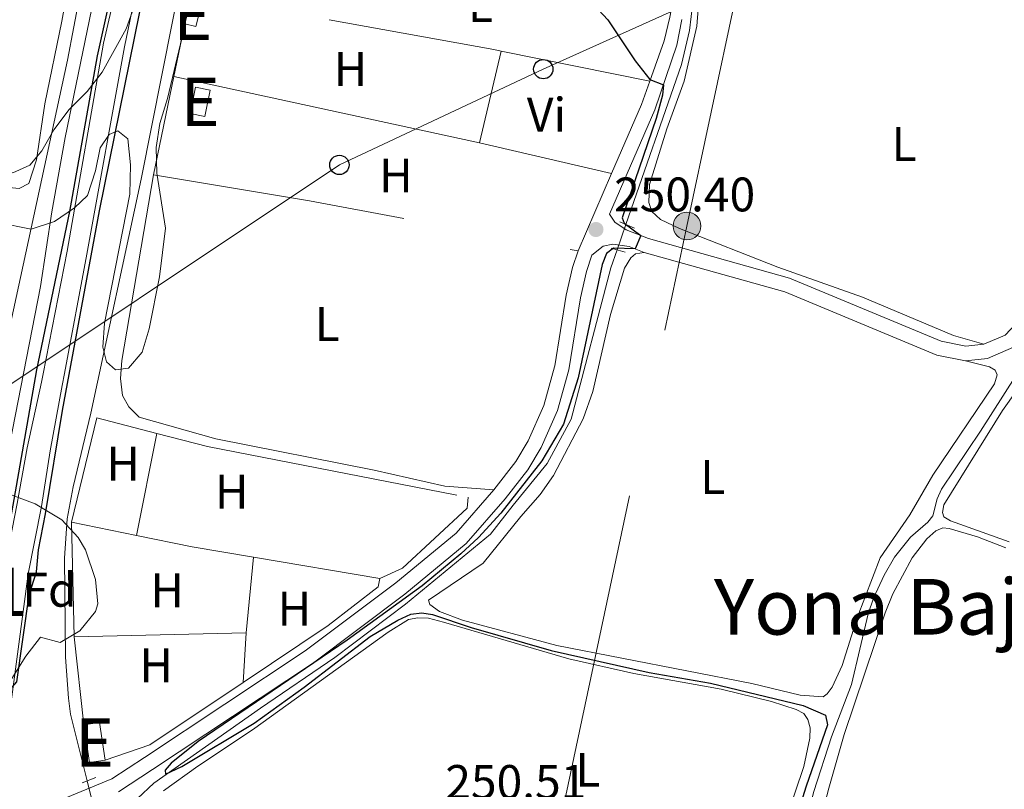
# Model space of a CAD drawing. Units: metres. Extents: x 629488 to 636483, y 4641714 to 4646469.
# Drawn here: x 631548 to 631752, y 4642621 to 4642780 of the extents above; entities that cross this region are included whole.
import ezdxf
from ezdxf.enums import TextEntityAlignment as Align

# ---------------------------------------------------------------- set-up
doc = ezdxf.new("R2010")
doc.units = ezdxf.units.M
doc.header["$MEASUREMENT"] = 0
for name, pattern in [('DGN Style 2', [87.52960000000002, 52.51776000000001, -35.01184000000001]), ('DGN Style 3', [122.54144000000002, 87.52960000000002, -35.01184000000001]), ('DGN Style 5', [61.27072000000001, 26.25888, -35.01184000000001]), ('DGN Style 7', [175.05920000000003, 78.77664000000001, -35.01184000000001, 26.25888, -35.01184000000001])]:
    doc.linetypes.add(name, pattern=pattern)
for name, color, linetype, lineweight in [('Nivel 13', 7, 'Continuous', 0), ('Nivel 15', 7, 'Continuous', 0), ('Nivel 20', 7, 'Continuous', 0), ('Nivel 21', 7, 'Continuous', 0), ('Nivel 22', 7, 'Continuous', 0), ('Nivel 32', 7, 'Continuous', 0), ('Nivel 33', 7, 'Continuous', 0), ('Nivel 35', 7, 'Continuous', 0), ('Nivel 36', 7, 'Continuous', 0), ('Nivel 37', 7, 'Continuous', 0), ('Nivel 4', 7, 'Continuous', 0), ('Nivel 41', 7, 'Continuous', 0), ('Nivel 45', 7, 'Continuous', 0), ('Nivel 48', 7, 'Continuous', 0), ('Nivel 51', 7, 'Continuous', 0), ('Nivel 52', 7, 'Continuous', 0), ('Nivel 57', 7, 'Continuous', 0), ('Nivel 61', 7, 'Continuous', 0), ('Nivel 7', 7, 'Continuous', 0)]:
    doc.layers.add(name, color=color, linetype=linetype, lineweight=lineweight)
doc.styles.add('Style-Arial', font='txt')
doc.styles.add('Style-Arial Narrow', font='txt')
doc.styles.add('Style-Times New Roman', font='txt')

# ---------------------------------------------------------------- blocks, each defined once
blk = doc.blocks.new('5PELE')
at = {"layer": 'Nivel 32', "linetype": 'Continuous', "lineweight": 0}
h = blk.add_hatch(color=9, dxfattribs=at)
edge = h.paths.add_edge_path()
edge.add_arc((-0.007751584053039551, -0.002260178327560425), 28.49973457508731, 0, 360)
at = {"layer": 'Nivel 32', "color": 252, "linetype": 'Continuous', "lineweight": 0}
blk.add_circle((-0.007751584053039551, -0.002260178327560425, 0.02604614269102967), 28.49973457508731, dxfattribs=at)
blk = doc.blocks.new('5PTT')
at = {"layer": 'Nivel 33', "color": 7, "linetype": 'Continuous', "lineweight": 30}
blk.add_circle((0.01166695356369019, 0.03503569960594177, -0.008730682501663978), 19.94981429125758, dxfattribs=at)
blk = doc.blocks.new('5PATER')
at = {"layer": 'Nivel 7', "linetype": 'Continuous', "lineweight": 0}
h = blk.add_hatch(color=51, dxfattribs=at)
edge = h.paths.add_edge_path()
edge.add_ellipse((-0.02562835812568665, 0.05483373999595642), major_axis=(-10.95721237942168, -11.10700355961717), ratio=0.9994222409660316, start_angle=0, end_angle=360)

msp = doc.modelspace()

# ---------------------------------------------------------------- linework, layer by layer
at = {"layer": 'Nivel 13', "color": 4, "linetype": 'Continuous', "lineweight": 0}
for points in [[(631562.3099999987, 4642622.649999999, 250.83), (631558.870000001, 4642636.43, 250.61), (631558.4299999997, 4642639.699999999, 250.64), (631557.8299999982, 4642648.18, 250.46), (631557.620000001, 4642668.68, 250.46), (631558.1700000018, 4642676.760000002, 250.42), (631559.4100000001, 4642683.399999999, 250.31), (631563.0799999982, 4642698.609999999, 250.31), (631573.4499999993, 4642747, 250.27), (631584.1799999997, 4642801.140000001, 250.12), (631588.0899999999, 4642835.59, 249.65)], [(631544.870000001, 4642709.809999999, 250.43), (631558.2699999996, 4642771.580000002, 250.2), (631563.4899999984, 4642799.190000001, 249.98)], [(631673.6499999985, 4642737.600000001, 249.76), (631685.1700000018, 4642770.670000002, 249.67), (631686.7800000012, 4642777.690000001, 249.67), (631687.8299999982, 4642786.43, 249.56)], [(631571.3399999999, 4642617.899999999, 250.51), (631572.6799999997, 4642619.010000002, 250.53), (631576.1099999994, 4642622.129999999, 250.04), (631598.1000000015, 4642637.68, 249.67), (631613.5100000016, 4642648.100000001, 249.63), (631628.1000000015, 4642659.149999999, 249.86), (631645.629999999, 4642673.580000002, 249.71), (631650.3299999982, 4642679.620000001, 249.9), (631657.3500000015, 4642688.219999999, 249.93), (631662.3500000015, 4642697.390000001, 249.93), (631670.5300000012, 4642728.649999999, 249.78), (631671.8299999982, 4642732.390000001, 249.77)], [(631685.4800000004, 4642567.77, 249.49), (631692.6799999997, 4642585.719999999, 249.41), (631699.9600000009, 4642601.91, 249.48), (631701.0700000003, 4642602.989999998, 249.48), (631706.8000000007, 4642603.09, 249.3), (631708.1999999993, 4642603.77, 249.22), (631712.5, 4642620.41, 248.82), (631716.1099999994, 4642631.719999999, 248.82), (631720.25, 4642642.559999999, 248.85), (631723.75, 4642657.140000001, 248.89), (631724.8299999982, 4642660.350000001, 248.89), (631727.0199999996, 4642665.140000001, 248.89), (631729.1700000018, 4642668.879999999, 248.89), (631732.4800000004, 4642672.969999999, 248.89), (631736.0599999987, 4642676.059999999, 248.93), (631737.0899999999, 4642677.370000001, 248.93), (631737.9499999993, 4642680.879999999, 248.82), (631738.8599999994, 4642682.890000001, 248.89), (631746.9299999997, 4642694.920000002, 249.41), (631754.0899999999, 4642706.140000001, 249.4)]]:
    msp.add_polyline3d(points, dxfattribs=at)
at = {"layer": 'Nivel 13', "color": 4, "linetype": 'Continuous', "lineweight": 13}
for points in [[(631532.5399999991, 4642577.100000001, 251.03), (631536.9299999997, 4642598.02, 250.14), (631538.6999999993, 4642607.010000002, 250.18), (631540.7600000016, 4642617.449999999, 250.18), (631544.879999999, 4642633.27, 250.14), (631545.8500000015, 4642633.239999998, 250.14), (631550.1000000015, 4642665.399999999, 249.81), (631552.8399999999, 4642679.350000001, 249.69), (631554.620000001, 4642690.809999999, 249.69), (631557.1499999985, 4642704.350000001, 249.69), (631557.6099999994, 4642706.789999999, 249.69), (631562.25, 4642731.5, 249.69), (631570.0199999996, 4642774.32, 249.58), (631578.9299999997, 4642817.280000001, 249.54), (631581.0799999982, 4642832.82, 249.53)], [(631575.5799999982, 4642817.890000001, 249.54), (631565.7100000009, 4642775.09, 249.58), (631558.1600000001, 4642732.109999999, 249.69), (631553.2199999988, 4642706.719999999, 249.69), (631552.8900000006, 4642705.030000001, 249.69), (631549.8999999985, 4642691.460000001, 249.69), (631547.8500000015, 4642679.920000002, 249.69), (631538.9600000009, 4642634.66, 250.06), (631534.9499999993, 4642618.129999999, 250.1), (631526.3000000007, 4642590.43, 250.7), (631524.0700000003, 4642575.800000001, 251.03)]]:
    msp.add_polyline3d(points, dxfattribs=at)
at = {"layer": 'Nivel 15', "color": 51, "linetype": 'Continuous', "lineweight": 13, "extrusion": (-0.002311157232012102, -0.00943329482453919, 0.9999528346382156), "elevation": -45004.04199520512, "flags": 128}
msp.add_lwpolyline([(631581.4163347073, 4642561.082109611), (631582.3964245431, 4642565.082287595)], dxfattribs=at)
at = {"layer": 'Nivel 15', "color": 51, "linetype": 'Continuous', "lineweight": 13, "extrusion": (0.001376474964842732, 0.007069015497412673, 0.9999740668320197), "elevation": 33941.53853093908, "flags": 128}
msp.add_lwpolyline([(631582.6541583352, 4642636.586737525), (631583.724212382, 4642642.036873702), (631586.7442095205, 4642641.446859058), (631585.6841554642, 4642635.996722788), (631582.6541583352, 4642636.586737525)], dxfattribs=at)
at = {"layer": 'Nivel 15', "color": 51, "linetype": 'Continuous', "lineweight": 13, "extrusion": (0.1164095467128548, 0.06559328219076895, 0.9910329655291744), "elevation": 378296.3780446704, "flags": 128}
msp.add_lwpolyline([(3734693.377430215, -2803904.352566089), (3734692.214905264, -2803907.421024289), (3734684.849986861, -2803904.577087417)], dxfattribs=at)
at = {"layer": 'Nivel 15', "color": 51, "linetype": 'Continuous', "lineweight": 13, "extrusion": (0.1136332227941813, 0.06393027359077202, 0.9914637718020852), "elevation": 368822.3268658843, "flags": 128}
msp.add_lwpolyline([(3736548.745340852, -2802683.271558139), (3736549.905861363, -2802680.203661118), (3736557.272635706, -2802683.04146586)], dxfattribs=at)
at = {"layer": 'Nivel 15', "color": 51, "linetype": 'Continuous', "lineweight": 13}
msp.add_polyline3d([(631583.5, 4642783.050000001, 252.4), (631585.7600000016, 4642782.5, 252.36), (631584.7800000012, 4642778.5, 252.33), (631582.5199999996, 4642779.050000001, 252.36)], dxfattribs=at)
at = {"layer": 'Nivel 20', "color": 7, "linetype": 'DGN Style 2', "lineweight": 0, "elevation": 250.58, "flags": 128}
for points in [[(631582.5199999996, 4642779.050000001), (631580.2399999984, 4642768.190000001)], [(631580.2399999984, 4642768.190000001), (631575.9800000004, 4642747.850000001)]]:
    msp.add_lwpolyline(points, dxfattribs=at)
at = {"layer": 'Nivel 20', "color": 7, "linetype": 'DGN Style 2', "lineweight": 0, "extrusion": (-0.02309142302402205, -0.1384626964228534, 0.9900984132307447), "elevation": -657183.2753880094, "flags": 128}
msp.add_lwpolyline([(-140751.1713369973, 4637056.731408454), (-140718.465802297, 4637056.731408454), (-140662.0127273984, 4637055.662841886)], dxfattribs=at)
at = {"layer": 'Nivel 20', "color": 7, "linetype": 'DGN Style 2', "lineweight": 0, "extrusion": (0.01095558898839019, 0.01124010412402969, 0.9998768099767084), "elevation": 59354.64262432359, "flags": 128}
msp.add_lwpolyline([(631518.3681404516, 4642302.180990841), (631523.6311116219, 4642323.742352914), (631536.0514617823, 4642320.532150123)], dxfattribs=at)
at = {"layer": 'Nivel 20', "color": 7, "linetype": 'DGN Style 2', "lineweight": 0, "extrusion": (4.355832218345888e-05, -0.001689491644033831, 0.999998571859309), "elevation": -7564.843133563062, "flags": 128}
msp.add_lwpolyline([(631559.6284515895, 4642646.255208455), (631559.0184498504, 4642669.915242221)], dxfattribs=at)
at = {"layer": 'Nivel 20', "color": 7, "linetype": 'DGN Style 2', "lineweight": 0, "extrusion": (0.008542710126597138, -0.001735139047210983, 0.999962004976279), "elevation": -2409.062363813091, "flags": 128}
msp.add_lwpolyline([(631533.8368594721, 4642678.878821179), (631547.3273923509, 4642676.138817053)], dxfattribs=at)
at = {"layer": 'Nivel 20', "color": 7, "linetype": 'DGN Style 2', "lineweight": 0, "extrusion": (-0.01028898528787833, -0.09754440349094012, 0.9951779871607603), "elevation": -459114.9626682614, "flags": 128}
msp.add_lwpolyline([(141080.5978404023, 4660752.007586993), (141092.229083024, 4660750.886116941), (141105.1253760122, 4660750.070502356)], dxfattribs=at)
at = {"layer": 'Nivel 20', "color": 7, "linetype": 'DGN Style 2', "lineweight": 0, "extrusion": (0.006702544395912894, -0.001132065139256065, 0.999976896896694), "elevation": -771.4043589761122, "flags": 128}
msp.add_lwpolyline([(631580.8398551904, 4642670.941678304), (631606.9504751563, 4642666.53167548)], dxfattribs=at)
at = {"layer": 'Nivel 20', "color": 7, "linetype": 'DGN Style 2', "lineweight": 0, "extrusion": (-0.001130997992771311, 0.01030339171414664, 0.9999462790383918), "elevation": 47372.13018386346, "flags": 128}
msp.add_lwpolyline([(631561.5205528699, 4642392.520845007), (631559.5203392468, 4642410.741812199)], dxfattribs=at)
at = {"layer": 'Nivel 20', "color": 7, "linetype": 'DGN Style 2', "lineweight": 0, "extrusion": (0.004601438288478828, 0.00862683959300502, 0.9999522010597877), "elevation": 43208.40736100329, "flags": 128}
msp.add_lwpolyline([(631586.6687499322, 4642442.971999113), (631567.4280333146, 4642430.051518317), (631558.1778091341, 4642426.87139998)], dxfattribs=at)
at = {"layer": 'Nivel 20', "color": 7, "linetype": 'DGN Style 2', "lineweight": 0}
for points in [[(631576.7100000009, 4642694.420000002, 251.01), (631587.1499999985, 4642691.719999999, 250.92), (631641.0300000012, 4642681.239999998, 250.59), (631640.870000001, 4642678.969999999, 250.59), (631627.4800000004, 4642666.59, 250.78), (631622.8200000003, 4642664.43, 250.92)], [(631622.8200000003, 4642664.43, 250.92), (631622.4600000009, 4642662.710000001, 250.89), (631612.0799999982, 4642654.760000002, 250.66), (631594.5100000016, 4642642.969999999, 250.84)]]:
    msp.add_polyline3d(points, dxfattribs=at)
at = {"layer": 'Nivel 21', "color": 7, "linetype": 'DGN Style 3', "lineweight": 0, "extrusion": (0.004851757274915514, 0.01150201078104965, 0.9999220790638329), "elevation": 56715.89121214085, "flags": 128}
msp.add_lwpolyline([(631669.9412385076, 4642422.010886088), (631672.9117372781, 4642430.321435835), (631674.1020143926, 4642435.181738045), (631674.3221088424, 4642436.68185658)], dxfattribs=at)
at = {"layer": 'Nivel 21', "color": 7, "linetype": 'DGN Style 3', "lineweight": 0, "extrusion": (-0.1094022026037444, 0.05368134809434523, 0.9925469615752309), "elevation": 180371.1130618556, "flags": 128}
msp.add_lwpolyline([(-4446279.248984661, -1467032.746749772), (-4446294.840301633, -1467033.485285563), (-4446299.929530002, -1467034.05970229)], dxfattribs=at)
at = {"layer": 'Nivel 21', "color": 7, "linetype": 'DGN Style 3', "lineweight": 0, "extrusion": (0.00227741262192891, 0.005274355608467244, 0.9999834971461604), "elevation": 26176.23516828087, "flags": 128}
msp.add_lwpolyline([(631661.5419028848, 4642658.65433551), (631668.4421127364, 4642674.634557787)], dxfattribs=at)
at = {"layer": 'Nivel 21', "color": 1, "linetype": 'DGN Style 2', "lineweight": 0, "flags": 128}
for points, elevation in [([(631675.4299999997, 4642736.850000001), (631672.3900000006, 4642738.140000001)], 249.97), ([(631670.6099999994, 4642732.75), (631673.5, 4642731.899999999)], 249.93)]:
    msp.add_lwpolyline(points, dxfattribs=dict(at, elevation=elevation))
at = {"layer": 'Nivel 21', "color": 1, "linetype": 'DGN Style 2', "lineweight": 0, "extrusion": (-0.009139448757507074, -0.003559574779239597, 0.9999518987950371), "elevation": -22046.76479629857, "flags": 128}
msp.add_lwpolyline([(631540.0174692273, 4642574.28502252), (631537.1673140749, 4642573.175015487)], dxfattribs=at)
at = {"layer": 'Nivel 21', "color": 7, "linetype": 'DGN Style 3', "lineweight": 0}
for points in [[(631570.2100000009, 4642815.879999999, 250.53), (631557.75, 4642755.57, 251.01), (631554.9800000004, 4642740.260000002, 251.12), (631552.6900000013, 4642724.77, 251.16), (631543.9299999997, 4642680.390000001, 251.46), (631538.4800000004, 4642652.120000001, 251.27), (631534.4400000013, 4642631.949999999, 251.57), (631531.7699999996, 4642620.129999999, 251.61), (631526.5799999982, 4642602.550000001, 251.42), (631524.4499999993, 4642596.539999999, 251.35), (631521.2399999984, 4642585.600000001, 251.9), (631517.4499999993, 4642574.23, 252.4)], [(631747.6099999994, 4642712.859999999, 249.91), (631752.0100000016, 4642714.75, 249.91), (631755.4699999988, 4642718.420000002, 249.91), (631759.2300000004, 4642724.129999999, 249.89), (631765.0500000007, 4642733, 249.87), (631783.9899999984, 4642762.920000002, 249.82)], [(631670.2899999991, 4642739.719999999, 250.21), (631671.3500000015, 4642738.100000001, 250.09), (631673.6900000013, 4642736.539999999, 250.02), (631678.3500000015, 4642734.690000001, 249.99), (631707.4899999984, 4642726.550000001, 249.94), (631738.7800000012, 4642713.469999999, 249.94), (631743.9299999997, 4642712.469999999, 249.94), (631747.6099999994, 4642712.859999999, 249.91)], [(631646.3299999982, 4642682.800000001, 250.34), (631650.8900000006, 4642688.600000001, 250.3), (631653.4699999988, 4642692.879999999, 250.3), (631656.6700000018, 4642700.199999999, 250.3), (631658.9100000001, 4642708.199999999, 250.3), (631658.9400000013, 4642708.379999999, 250.3), (631661.3200000003, 4642723, 250.3), (631662.5799999982, 4642728.739999998, 250.28), (631663.75, 4642732.140000001, 250.26)], [(631542.1499999985, 4642578, 251.93), (631543.5599999987, 4642580.739999998, 251.93), (631544.6799999997, 4642584.210000001, 251.89), (631546.5700000003, 4642592.27, 251.7), (631546.8299999982, 4642593.789999999, 251.7), (631548.9100000001, 4642603.75, 251.65), (631551, 4642610.890000001, 251.69), (631552.7300000004, 4642614.399999999, 251.69), (631554.629999999, 4642616.66, 251.58), (631557.0599999987, 4642618.760000002, 251.35), (631567.3999999985, 4642623.030000001, 251.17), (631574.1499999985, 4642627.440000001, 250.83), (631607.3299999982, 4642649.489999998, 250.46), (631626.0799999982, 4642663.57, 250.68), (631638.5399999991, 4642673.850000001, 250.5), (631646.3299999982, 4642682.800000001, 250.34)]]:
    msp.add_polyline3d(points, dxfattribs=at)
at = {"layer": 'Nivel 21', "color": 7, "linetype": 'Continuous', "lineweight": 0}
for points in [[(631743.8000000007, 4642709.440000001, 249.94), (631748.379999999, 4642709.93, 249.91), (631753.7699999996, 4642712.239999998, 249.91), (631757.8299999982, 4642716.550000001, 249.91), (631767.5700000003, 4642731.370000001, 249.87), (631795.7899999991, 4642775.960000001, 249.8), (631804.8000000007, 4642790.84, 249.11)], [(631670.2899999991, 4642739.719999999, 250.21), (631679.6499999985, 4642761.330000002, 250.07), (631684.1400000006, 4642774.699999999, 249.89), (631685.1999999993, 4642779.949999999, 249.83)], [(631568.8099999987, 4642620.359999999, 251.17), (631575.8000000007, 4642624.940000001, 250.83), (631609.0700000003, 4642647.039999999, 250.46), (631627.9400000013, 4642661.219999999, 250.68), (631640.6400000006, 4642671.690000001, 250.5), (631648.6900000013, 4642680.940000001, 250.34), (631653.370000001, 4642686.890000001, 250.3), (631656.1400000006, 4642691.489999998, 250.3), (631659.5, 4642699.190000001, 250.3), (631661.8399999999, 4642707.559999999, 250.3), (631664.2699999996, 4642722.440000001, 250.3), (631665.4699999988, 4642727.93, 250.28), (631666.629999999, 4642731.289999999, 250.26), (631668.9499999993, 4642733.149999999, 250.15), (631670.9499999993, 4642733.559999999, 250), (631674.3000000007, 4642733.07, 250.01), (631677.3900000006, 4642731.850000001, 249.99)], [(631677.3900000006, 4642731.850000001, 249.99), (631706.5, 4642723.710000001, 249.94), (631737.8999999985, 4642710.580000002, 249.94), (631743.8000000007, 4642709.440000001, 249.94)]]:
    msp.add_polyline3d(points, dxfattribs=at)
at = {"layer": 'Nivel 22', "color": 4, "linetype": 'DGN Style 5', "lineweight": 0, "extrusion": (0.0005975726075351452, 0.00171063367321874, 0.9999983583183599), "elevation": 8569.253734594093, "flags": 128}
msp.add_lwpolyline([(631671.5679609329, 4642724.524078067), (631673.3879665807, 4642729.734085694)], dxfattribs=at)
at = {"layer": 'Nivel 22', "color": 4, "linetype": 'DGN Style 5', "lineweight": 0, "extrusion": (-0.003769860730066044, 0.01516080682091308, 0.9998779615966215), "elevation": 68255.80257709409, "flags": 128}
msp.add_lwpolyline([(631560.1571502015, 4642115.772924725), (631558.7668207549, 4642121.363567267)], dxfattribs=at)
at = {"layer": 'Nivel 32', "color": 6, "linetype": 'DGN Style 7', "lineweight": 0}
msp.add_polyline3d([(631430.7399999984, 4642016.52, 254.99), (631510.5899999999, 4642165.830000002, 253.08), (631600.7800000012, 4642333.93, 251.65), (631631.0500000007, 4642476.109999999, 251.09), (631657.9699999988, 4642604.469999999, 250.96), (631686.2699999996, 4642737.300000001, 249.58), (631720.6000000015, 4642898.879999999, 248.81), (631749.870000001, 4643035.84, 248.92)], dxfattribs=at)
at = {"layer": 'Nivel 33', "color": 7, "linetype": 'Continuous', "lineweight": 0}
msp.add_polyline3d([(632465.0399999991, 4643174.949999999, 244.06), (632413.879999999, 4643139.93, 244.31), (632377.6999999993, 4643113.460000001, 244.97), (632289.3500000015, 4643058.57, 246.32), (632250.120000001, 4643041.27, 246.29), (632204.3399999999, 4643020.16, 246.52), (632159.4400000013, 4642999.59, 247.02), (632111, 4642977.289999999, 246.84), (632063.9200000018, 4642955.870000001, 246.77), (632023.0500000007, 4642934.920000002, 247.25), (631978.1499999985, 4642916.580000002, 247.61), (631932.6900000013, 4642895.93, 247.69), (631887.2100000009, 4642875.02, 248), (631840.9299999997, 4642854.649999999, 248.58), (631794.7300000004, 4642832.010000002, 248.54), (631747.5700000003, 4642811.23, 248.93), (631701.75, 4642790.129999999, 249.62), (631656.5700000003, 4642769.719999999, 250.02), (631614.4299999997, 4642749.920000002, 250.51), (631531.3500000015, 4642694.530000001, 250.59), (631496.9800000004, 4642663.739999998, 250.63), (631457.0399999991, 4642627.129999999, 250.85), (631419.2300000004, 4642593.489999998, 251.16), (631410.0500000007, 4642583.59, 251.58)], dxfattribs=at)
at = {"layer": 'Nivel 35', "color": 92, "linetype": 'DGN Style 3', "lineweight": 0}
for points in [[(631542.629999999, 4642784.489999998, 253.74), (631536.1499999985, 4642758.280000001, 253.74), (631536.1900000013, 4642753.280000001, 253.74), (631538.2100000009, 4642750.27, 253.74), (631541.5899999999, 4642748.91, 253.78), (631546.9200000018, 4642748.32, 253.85), (631550.4699999988, 4642749.870000001, 253.85), (631552.9600000009, 4642752.809999999, 253.96), (631555.4100000001, 4642757.16, 254), (631558.5700000003, 4642761.390000001, 253.97), (631562.3000000007, 4642765.129999999, 253.82), (631565.370000001, 4642769.080000002, 253.74), (631570.3599999994, 4642778.07, 253.82), (631572.2899999991, 4642783.43, 253.85)], [(631582.6499999985, 4642780.030000001, 253.59), (631581.6000000015, 4642774.969999999, 253.62), (631578.8900000006, 4642763.649999999, 253.78), (631577.3399999999, 4642758.48, 253.89), (631576.5399999991, 4642753.539999999, 254), (631576.6799999997, 4642748.219999999, 254), (631578.5, 4642736.859999999, 254.04), (631577.2300000004, 4642726.780000001, 254), (631575.1400000006, 4642716.07, 254.04), (631573.6900000013, 4642711.199999999, 254.04), (631570.870000001, 4642707.920000002, 254.11), (631568.1900000013, 4642707.580000002, 254.41), (631566.3099999987, 4642709.260000002, 254.45), (631565.5500000007, 4642712.27, 254.41), (631565.8999999985, 4642717.25, 254.23), (631571.120000001, 4642743.870000001, 254.19), (631571.25, 4642749.93, 254.19), (631570.7199999988, 4642755.289999999, 254.15), (631568.6499999985, 4642756.969999999, 254.15), (631566.8299999982, 4642756.23, 254.11), (631565.0100000016, 4642753.48, 254.08), (631564.0500000007, 4642748.699999999, 254.11), (631562.3399999999, 4642743.609999999, 254.11), (631559.6600000001, 4642741.030000001, 254.11), (631555.5199999996, 4642738.23, 254.19), (631550.7300000004, 4642736.620000001, 254.3), (631541.9400000013, 4642738.449999999, 254.34)], [(631544.5700000003, 4642682.48, 256.07), (631551.5199999996, 4642679.870000001, 256.07), (631557.0599999987, 4642676.580000002, 256.07), (631560.4400000013, 4642672.91, 256.07), (631561.9600000009, 4642670.379999999, 256.07), (631564.0300000012, 4642664.219999999, 256.07), (631564.5100000016, 4642659.210000001, 256.07), (631564.0199999996, 4642657.600000001, 256.07), (631560.8000000007, 4642653.649999999, 255.72), (631556.7100000009, 4642651.199999999, 255.4)], [(631556.7100000009, 4642651.199999999, 255.4), (631552.6799999997, 4642652.350000001, 255.4), (631549.629999999, 4642648.390000001, 255.4), (631545.7199999988, 4642642.16, 255.55)]]:
    msp.add_polyline3d(points, dxfattribs=at)
at = {"layer": 'Nivel 36', "color": 92, "linetype": 'Continuous', "lineweight": 0, "elevation": 250, "flags": 128}
for points in [[(631647.870000001, 4642773.449999999), (631646.3399999999, 4642773.75), (631612.3200000003, 4642779.940000001)], [(631678.5899999999, 4642767.260000002), (631647.870000001, 4642773.449999999)]]:
    msp.add_lwpolyline(points, dxfattribs=at)
at = {"layer": 'Nivel 36', "color": 92, "linetype": 'Continuous', "lineweight": 0, "extrusion": (0.005428046914769558, 0.02299937551806162, 0.9997207435241455), "elevation": 110459.4344796918, "flags": 128}
msp.add_lwpolyline([(451677.1303692013, -4662395.239665441), (451677.1303691994, -4662414.705432829)], dxfattribs=at)
at = {"layer": 'Nivel 36', "color": 92, "linetype": 'Continuous', "lineweight": 0, "extrusion": (0.001814796858262542, -0.0003930718971030964, 0.9999982760019374), "elevation": -428.1722969599416, "flags": 128}
msp.add_lwpolyline([(631578.7451962978, 4642768.38036418), (631641.9053100608, 4642754.700363122)], dxfattribs=at)
at = {"layer": 'Nivel 36', "color": 92, "linetype": 'Continuous', "lineweight": 0, "extrusion": (0.01043475465560542, -0.002446902100892426, 0.9999425626331675), "elevation": -4518.876241377269, "flags": 128}
msp.add_lwpolyline([(631606.3973984383, 4642757.351632968), (631633.6490452774, 4642750.961613838)], dxfattribs=at)
at = {"layer": 'Nivel 36', "color": 92, "linetype": 'Continuous', "lineweight": 0, "extrusion": (0.002537288328724796, 0.01277121977393937, 0.9999152254633504), "elevation": 61146.35171678291, "flags": 128}
msp.add_lwpolyline([(631569.8490389884, 4642271.018555004), (631574.0397359952, 4642292.110275146)], dxfattribs=at)
at = {"layer": 'Nivel 36', "color": 92, "linetype": 'Continuous', "lineweight": 0, "extrusion": (-0.001930049973460109, -0.01904397410521715, 0.9998167841946743), "elevation": -89383.12433195554, "flags": 128}
msp.add_lwpolyline([(160255.1653433703, 4681823.427874118), (160255.1653433666, 4681839.100605212)], dxfattribs=at)
at = {"layer": 'Nivel 36', "color": 92, "linetype": 'Continuous', "lineweight": 0, "extrusion": (0.02618091060107593, 0.0006196665231023889, 0.9996570291522482), "elevation": 19662.93655553191, "flags": 128}
msp.add_lwpolyline([(4626408.566886773, -740976.5065642707), (4626408.566886775, -741012.0186833255)], dxfattribs=at)
at = {"layer": 'Nivel 36', "color": 92, "linetype": 'Continuous', "lineweight": 0, "extrusion": (0.0006429785946669575, 0.01066099992447794, 0.9999429632029704), "elevation": 50151.80381526954, "flags": 128}
msp.add_lwpolyline([(631594.8384230882, 4642382.408561561), (631594.2183524892, 4642372.127977315)], dxfattribs=at)
at = {"layer": 'Nivel 36', "color": 92, "linetype": 'Continuous', "lineweight": 0}
for points in [[(631545.9499999993, 4642819.989999998, 250.24), (631548.879999999, 4642832.440000001, 250.24), (631550.5100000016, 4642835.41, 250.28), (631552.1400000006, 4642836.100000001, 250.28), (631555.1700000018, 4642835.440000001, 250.28), (631561.4699999988, 4642832.489999998, 250.31), (631564.8900000006, 4642830.16, 250.31), (631565.5199999996, 4642828.080000002, 250.35), (631565.2699999996, 4642825.100000001, 250.35), (631557.0899999999, 4642779.640000001, 250.35), (631553.5199999996, 4642762.530000001, 250.42), (631551.8399999999, 4642751, 250.42), (631550.2399999984, 4642746.09, 250.46), (631548.2800000012, 4642745.059999999, 250.46), (631543.9899999984, 4642745.469999999, 250.46), (631537.9200000018, 4642748.02, 250.46), (631535.0500000007, 4642750.84, 250.46), (631534.5, 4642754.600000001, 250.46), (631535.0399999991, 4642758.219999999, 250.46), (631542.1999999993, 4642786.109999999, 250.35), (631542.7399999984, 4642794.280000001, 250.24), (631544.4200000018, 4642810.800000001, 250.2), (631545.9499999993, 4642819.989999998, 250.24)], [(631747.6099999994, 4642712.859999999, 249.91), (631741.370000001, 4642714.66, 249.83), (631722.5500000007, 4642722.559999999, 249.72), (631705.0199999996, 4642728.800000001, 249.65), (631684.7100000009, 4642736.780000001, 249.57), (631680.7699999996, 4642738.620000001, 249.57), (631679.0300000012, 4642740.27, 249.57), (631678.3599999994, 4642742.190000001, 249.57), (631678.4899999984, 4642745.850000001, 249.57), (631682.1099999994, 4642757.370000001, 249.61), (631685.6799999997, 4642767.23, 249.61), (631688.2899999991, 4642778.59, 249.68), (631690.2100000009, 4642803.16, 249.57), (631690.9400000013, 4642806.789999999, 249.57), (631692, 4642808.07, 249.53), (631693.7399999984, 4642808.359999999, 249.53), (631730.25, 4642796.34, 249.57), (631741.7300000004, 4642790.859999999, 249.61), (631757.3999999985, 4642782.02, 249.65), (631782.3000000007, 4642766.289999999, 249.8), (631783.1700000018, 4642765.109999999, 249.83), (631783.9899999984, 4642762.920000002, 249.82)], [(631575.9800000004, 4642747.850000001, 250.58), (631569.4699999988, 4642709.530000001, 250.43), (631569.1900000013, 4642705.800000001, 250.43), (631569.620000001, 4642702.27, 250.39), (631570.879999999, 4642699.91, 250.39), (631573.0799999982, 4642697.780000001, 250.35), (631588.8599999994, 4642693.34, 250.39), (631621.629999999, 4642686.82, 250.32), (631636.1999999993, 4642683.550000001, 250.35), (631646.3299999982, 4642682.800000001, 250.34)], [(631677.3900000006, 4642731.850000001, 249.99), (631675.6099999994, 4642731.52, 249.95), (631674.6499999985, 4642730.719999999, 249.95), (631673.3500000015, 4642728.580000002, 249.95), (631670.4400000013, 4642719, 249.95), (631666.7800000012, 4642703.080000002, 249.95), (631664.8200000003, 4642697.460000001, 249.95), (631658.7100000009, 4642685.719999999, 249.93), (631655.9100000001, 4642681.789999999, 249.92), (631651.9600000009, 4642677.289999999, 249.92), (631644.1499999985, 4642667.649999999, 249.75), (631632.879999999, 4642659.98, 249.75), (631633.1499999985, 4642659.050000001, 249.75), (631635.129999999, 4642657.620000001, 249.75), (631639.879999999, 4642655.84, 249.82), (631659.3900000006, 4642650.57, 249.94), (631699.6900000013, 4642642.75, 249.9), (631709.6499999985, 4642640.309999999, 249.9), (631714.4499999993, 4642639.98, 249.76), (631715.2600000016, 4642640.620000001, 249.72), (631716.25, 4642642.010000002, 249.72), (631718.3299999982, 4642646.460000001, 249.54), (631721.4699999988, 4642656.309999999, 249.46), (631726.2199999988, 4642668.75, 249.46), (631732.3099999987, 4642677.629999999, 249.5), (631737.1000000015, 4642685.789999999, 249.87), (631749.8399999999, 4642704.690000001, 249.87), (631750.370000001, 4642706.559999999, 249.87), (631749.9400000013, 4642707.52, 249.83), (631748.8099999987, 4642708.210000001, 249.83), (631743.8000000007, 4642709.440000001, 249.94)], [(631752.8900000006, 4642672.02, 249.39), (631740.75, 4642676.359999999, 249.13), (631739.3299999982, 4642677.170000002, 249.09), (631739.0599999987, 4642678.059999999, 249.13), (631739.379999999, 4642679.66, 249.16), (631751.4499999993, 4642699.149999999, 249.28), (631762.370000001, 4642714.440000001, 249.28)], [(631770.5, 4642590.91, 249.71), (631746.1099999994, 4642593.23, 249.82), (631716.0399999991, 4642596.77, 249.94), (631711.6099999994, 4642597.609999999, 249.82), (631710.8099999987, 4642598.539999999, 249.79), (631710.6799999997, 4642600.949999999, 249.79), (631711.2100000009, 4642604.199999999, 249.79), (631715.6099999994, 4642621.100000001, 249.75), (631718.7800000012, 4642632.219999999, 249.68), (631727.1999999993, 4642657.379999999, 249.49), (631728.8299999982, 4642661.309999999, 249.49), (631732.7800000012, 4642668.710000001, 249.41), (631735.8299999982, 4642672.620000001, 249.34), (631737.7100000009, 4642674.27, 249.3), (631739.120000001, 4642674.920000002, 249.3), (631740.4899999984, 4642674.780000001, 249.3), (631746.3200000003, 4642673.059999999, 249.23), (631752.1799999997, 4642670.809999999, 249.15)], [(631578.0500000007, 4642620.580000002, 250.64), (631585.1400000006, 4642625.68, 250.53), (631596.4499999993, 4642633.16, 250.38), (631624.4899999984, 4642653.350000001, 250.08), (631628.7100000009, 4642655.949999999, 250.12), (631630.6099999994, 4642656.350000001, 250.05), (631632.879999999, 4642656.219999999, 249.97), (631635.9699999988, 4642655.43, 249.94), (631661.8399999999, 4642647.84, 249.86), (631675.2600000016, 4642644.809999999, 249.68), (631693.3399999999, 4642641.57, 249.53), (631703.7100000009, 4642639.030000001, 249.71), (631708.8599999994, 4642637.370000001, 249.68), (631710.3999999985, 4642636.530000001, 249.75), (631711.2300000004, 4642635.309999999, 249.82), (631711.7300000004, 4642633.600000001, 249.97), (631711.6400000006, 4642631.48, 250.01), (631710.4299999997, 4642625.59, 250.05), (631706.8200000003, 4642614.949999999, 250.49)]]:
    msp.add_polyline3d(points, dxfattribs=at)
at = {"layer": 'Nivel 4', "color": 30, "linetype": 'Continuous', "lineweight": 30, "elevation": 250, "flags": 128}
for points in [[(631574.3900000006, 4642817.48), (631564.3900000006, 4642772.469999999), (631558.6799999997, 4642740.32), (631551.8299999982, 4642707.600000001), (631546.6799999997, 4642678.010000002), (631542.5399999991, 4642659.620000001), (631540.4600000009, 4642646.75), (631540.5100000016, 4642642.57), (631545.5199999996, 4642641.449999999), (631546.8399999999, 4642642.080000002), (631547.7800000012, 4642643.07), (631550.3099999987, 4642661.050000001), (631551.8599999994, 4642665.809999999), (631552.25, 4642670.390000001), (631553.7199999988, 4642677.82), (631557.2100000009, 4642699.18), (631564.879999999, 4642740.460000001), (631574.1999999993, 4642786.75)], [(631666.1099999994, 4642784.02), (631669.9400000013, 4642779.890000001), (631675.5500000007, 4642771.420000002), (631678.5700000003, 4642767.600000001), (631681.3900000006, 4642766.510000002), (631681.2399999984, 4642764.309999999), (631679.9100000001, 4642759.489999998), (631672.8500000015, 4642738.960000001), (631673.3099999987, 4642737.890000001), (631676.7399999984, 4642735.330000002), (631675.5700000003, 4642732.559999999), (631671.0599999987, 4642732.75), (631669.629999999, 4642731.609999999), (631668.7300000004, 4642729.370000001), (631663.8099999987, 4642705.93), (631660.7199999988, 4642696.34), (631656.2699999996, 4642688.789999999), (631647.7899999991, 4642677.969999999), (631643.2100000009, 4642672.940000001), (631639.5500000007, 4642669.539999999), (631631.5100000016, 4642662.93), (631616.0199999996, 4642651.690000001), (631585.2699999996, 4642630.780000001), (631579.6700000018, 4642626.309999999), (631578.4400000013, 4642624.859999999)], [(631578.4400000013, 4642624.859999999), (631578.4699999988, 4642624.02), (631581.879999999, 4642625.559999999), (631596.8200000003, 4642634.57), (631607.129999999, 4642641.98), (631620.8099999987, 4642652.460000001), (631626.5100000016, 4642655.809999999), (631629.2300000004, 4642657.050000001), (631631.4400000013, 4642657.370000001), (631633.6600000001, 4642657), (631641.6700000018, 4642654.289999999), (631658.1999999993, 4642649.600000001), (631678.4400000013, 4642645.039999999), (631691.1400000006, 4642642.800000001), (631710.3099999987, 4642638.170000002), (631714.9299999997, 4642636.23), (631715.3399999999, 4642634.190000001), (631710.870000001, 4642621.539999999), (631708.1000000015, 4642612.510000002)]]:
    msp.add_lwpolyline(points, dxfattribs=at)
at = {"layer": 'Nivel 51', "color": 4, "linetype": 'Continuous', "lineweight": 13}
for points in [[(631545.8500000015, 4642633.239999998, 250.14), (631550.1000000015, 4642665.399999999, 249.81), (631552.8399999999, 4642679.350000001, 249.69), (631554.620000001, 4642690.809999999, 249.69), (631557.1499999985, 4642704.350000001, 249.69), (631557.6099999994, 4642706.789999999, 249.69), (631562.25, 4642731.5, 249.69), (631570.0199999996, 4642774.32, 249.58), (631578.9299999997, 4642817.280000001, 249.54)], [(631575.5799999982, 4642817.890000001, 249.54), (631565.7100000009, 4642775.09, 249.58), (631558.1600000001, 4642732.109999999, 249.69), (631553.2199999988, 4642706.719999999, 249.69), (631552.8900000006, 4642705.030000001, 249.69), (631549.8999999985, 4642691.460000001, 249.69), (631547.8500000015, 4642679.920000002, 249.69)]]:
    msp.add_polyline3d(points, dxfattribs=at)
at = {"layer": 'Nivel 52', "color": 1, "linetype": 'Continuous', "lineweight": 13}
for points in [[(631582.5199999996, 4642779.050000001, 252.36), (631584.7800000012, 4642778.5, 252.33), (631585.7600000016, 4642782.5, 252.36), (631583.5, 4642783.050000001, 252.4)], [(631583.6000000015, 4642760.52, 252.44), (631586.629999999, 4642759.93, 252.44), (631587.6900000013, 4642765.379999999, 252.4), (631584.6700000018, 4642765.969999999, 252.4)], [(631566.0199999996, 4642626.870000001, 253.2), (631564.8599999994, 4642634.670000002, 252.82), (631561.6400000006, 4642634.190000001, 253.23), (631562.8000000007, 4642626.390000001, 253.6)]]:
    msp.add_3dface(points, dxfattribs=at)
at = {"layer": 'Nivel 57', "color": 92, "linetype": 'DGN Style 3', "lineweight": 0}
for points in [[(631572.2899999991, 4642783.43, 253.85), (631570.3599999994, 4642778.07, 253.82), (631565.370000001, 4642769.080000002, 253.74), (631562.3000000007, 4642765.129999999, 253.82), (631558.5700000003, 4642761.390000001, 253.97), (631555.4100000001, 4642757.16, 254), (631552.9600000009, 4642752.809999999, 253.96), (631550.4699999988, 4642749.870000001, 253.85), (631546.9200000018, 4642748.32, 253.85), (631541.5899999999, 4642748.91, 253.78), (631538.2100000009, 4642750.27, 253.74), (631536.1900000013, 4642753.280000001, 253.74), (631536.1499999985, 4642758.280000001, 253.74), (631542.629999999, 4642784.489999998, 253.74)], [(631541.9400000013, 4642738.449999999, 254.34), (631550.7300000004, 4642736.620000001, 254.3), (631555.5199999996, 4642738.23, 254.19), (631559.6600000001, 4642741.030000001, 254.11), (631562.3399999999, 4642743.609999999, 254.11), (631564.0500000007, 4642748.699999999, 254.11), (631565.0100000016, 4642753.48, 254.08), (631566.8299999982, 4642756.23, 254.11), (631568.6499999985, 4642756.969999999, 254.15), (631570.7199999988, 4642755.289999999, 254.15), (631571.25, 4642749.93, 254.19), (631571.120000001, 4642743.870000001, 254.19), (631565.8999999985, 4642717.25, 254.23), (631565.5500000007, 4642712.27, 254.41), (631566.3099999987, 4642709.260000002, 254.45), (631568.1900000013, 4642707.580000002, 254.41), (631570.870000001, 4642707.920000002, 254.11), (631573.6900000013, 4642711.199999999, 254.04), (631575.1400000006, 4642716.07, 254.04), (631577.2300000004, 4642726.780000001, 254), (631578.5, 4642736.859999999, 254.04), (631576.6799999997, 4642748.219999999, 254), (631576.5399999991, 4642753.539999999, 254), (631577.3399999999, 4642758.48, 253.89), (631578.8900000006, 4642763.649999999, 253.78), (631581.6000000015, 4642774.969999999, 253.62), (631582.6499999985, 4642780.030000001, 253.59)], [(631545.7199999988, 4642642.16, 255.55), (631549.629999999, 4642648.390000001, 255.4), (631552.6799999997, 4642652.350000001, 255.4), (631556.7100000009, 4642651.199999999, 255.4), (631560.8000000007, 4642653.649999999, 255.72), (631564.0199999996, 4642657.600000001, 256.07), (631564.5100000016, 4642659.210000001, 256.07), (631564.0300000012, 4642664.219999999, 256.07), (631561.9600000009, 4642670.379999999, 256.07), (631560.4400000013, 4642672.91, 256.07), (631557.0599999987, 4642676.580000002, 256.07), (631551.5199999996, 4642679.870000001, 256.07), (631544.5700000003, 4642682.48, 256.07)]]:
    msp.add_polyline3d(points, dxfattribs=at)
at = {"layer": 'Nivel 61', "color": 7, "linetype": 'Continuous', "lineweight": 0}
msp.add_3dface([(636482.9800000004, 4641843.219999999), (629572.1400000006, 4641714.030000001), (629487.7399999984, 4646340.289999999), (636394.1400000006, 4646469.449999999)], dxfattribs=at)

# ---------------------------------------------------------------- block references
at = {"layer": 'Nivel 32', "color": 252, "linetype": 'Continuous', "lineweight": 0, "xscale": 0.1000009313241567, "yscale": 0.1000009313241567, "zscale": 0.1000009313241567}
msp.add_blockref('5PELE', (631686.2699999996, 4642737.300000001, 249.58), dxfattribs=at)
at = {"layer": 'Nivel 33', "color": 7, "linetype": 'Continuous', "lineweight": 30, "xscale": 0.1000009313241567, "yscale": 0.1000009313241567, "zscale": 0.1000009313241567}
for p in [(631656.5700000003, 4642769.719999999, 250.02), (631614.4299999997, 4642749.920000002, 250.51)]:
    msp.add_blockref('5PTT', p, dxfattribs=at)
at = {"layer": 'Nivel 7', "color": 51, "linetype": 'Continuous', "lineweight": 0, "xscale": 0.1000009313241567, "yscale": 0.1000009313241567, "zscale": 0.1000009313241567}
msp.add_blockref('5PATER', (631667.4600000009, 4642736.57, 250.4), dxfattribs=at)

# ---------------------------------------------------------------- texts
at = {"layer": 'Nivel 37', "color": 92, "linetype": 'Continuous', "lineweight": 0}
for s, style, p in [('L', 'Style-Arial Narrow', (631643.5831471048, 4642782.989980001, 250.09)), ('H', 'Style-Arial Narrow', (631616.7192019708, 4642769.749979999, 250.25)), ('Vi', 'Style-Arial Narrow', (631657.2345007882, 4642760.29998, 250.09)), ('L', 'Style-Arial Narrow', (631731.1331471056, 4642754.259980001, 249.67)), ('H', 'Style-Arial Narrow', (631626.1192019694, 4642747.739980001, 250.48)), ('L', 'Style-Arial Narrow', (631611.9031471051, 4642717.039979998, 250.41)), ('H', 'Style-Arial Narrow', (631569.7392019704, 4642688.169980001, 250.72)), ('L', 'Style-Arial Narrow', (631691.6031471044, 4642685.43998, 249.74)), ('H', 'Style-Arial Narrow', (631592.1692019701, 4642682.399979997, 250.58)), ('Fd', 'Style-Arial', (631554.5249360204, 4642662.11998, 250.46)), ('H', 'Style-Arial Narrow', (631578.8192019686, 4642661.989980001, 250.96)), ('H', 'Style-Arial Narrow', (631605.129201971, 4642658.229979999, 250.61)), ('H', 'Style-Arial Narrow', (631576.5592019707, 4642646.519979998, 250.95)), ('L', 'Style-Arial Narrow', (631665.7831471041, 4642624.899979997, 250.29))]:
    msp.add_text(s, height=6.99996, dxfattribs=dict(at, style=style)).set_placement(p, align=Align.MIDDLE_CENTER)
at = {"layer": 'Nivel 41', "color": 7, "linetype": 'Continuous', "lineweight": 0, "style": 'Style-Arial'}
for s, p in [('250.40', (631671.2100000009, 4642740.32, 250.4)), ('250.51', (631636.3200000003, 4642618.890000001, 250.51))]:
    msp.add_text(s, height=6.99996, dxfattribs=at).set_placement(p)
at = {"layer": 'Nivel 45', "color": 7, "linetype": 'Continuous', "lineweight": 0, "style": 'Style-Times New Roman'}
msp.add_text('Yona Baja', height=11.49996, dxfattribs=at).set_placement((631727.8466899097, 4642658.59998, 249.32), align=Align.MIDDLE_CENTER)
at = {"layer": 'Nivel 48', "color": 1, "linetype": 'Continuous', "lineweight": 0, "style": 'Style-Arial Narrow'}
for p in [(631584.1399762742, 4642780.769979998, 250.55), (631585.6499762759, 4642762.949979998, 250.56), (631563.8299762756, 4642630.52998, 251.05)]:
    msp.add_text('E', height=9.99996, dxfattribs=at).set_placement(p, align=Align.MIDDLE_CENTER)
at = {"layer": 'Nivel 48', "color": 92, "linetype": 'Continuous', "lineweight": 0, "style": 'Style-Arial Narrow'}
msp.add_text('1', height=9.99996, dxfattribs=at).set_placement((631546.2051870115, 4642661.699979998, 249.98), align=Align.MIDDLE_CENTER)

doc.saveas('drawing.dxf')
